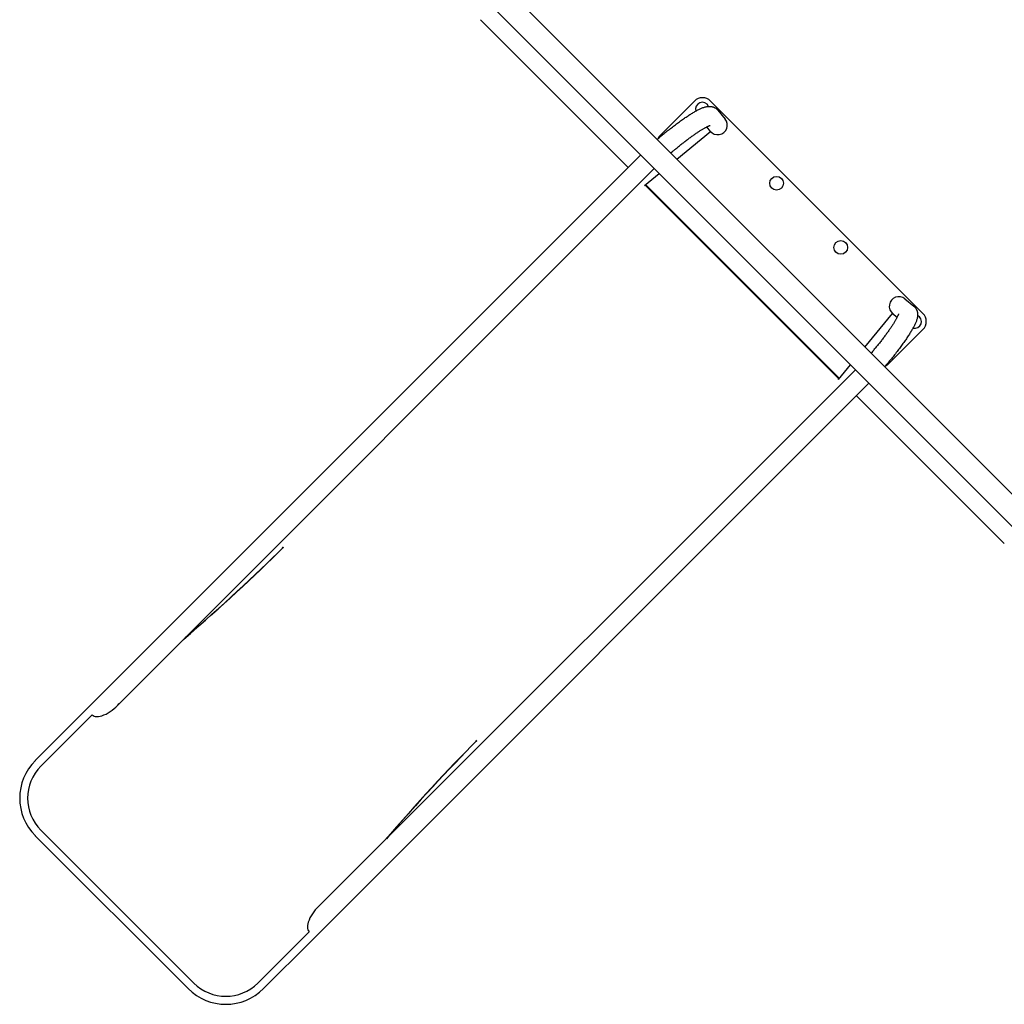
# Model space of a CAD drawing. Units: millimetres. Extents: x -3295 to 3529, y -3390 to 3529.
# Drawn here: x -1795 to -61, y -1796 to -61 of the extents above; entities that cross this region are included whole.
import ezdxf

# ---------------------------------------------------------------- set-up
doc = ezdxf.new("R2010")
doc.units = ezdxf.units.MM

msp = doc.modelspace()

# ---------------------------------------------------------------- linework, layer by layer
for p, q in [((-6.5, -937.9), (-937.7, -6.6)), ((-966, -34.9), (-34.8, -966.1)), ((-983.5, -61.3), (-723.3, -321.5)), ((-666.8, -264.8), (-606.7, -204.7)), ((-204.4, -578.8), (-578.4, -204.7)), ((-565.4, -220.9), (-552.9, -236.2)), ((-637.7, -306.7), (-578.4, -258.3)), ((-578.4, -258.3), (-585, -250.1)), ((-1651.8, -1250.1), (-701.3, -299.6)), ((-1628, -1273.9), (-677.5, -323.4)), ((-694.9, -353.4), (-668.8, -332.1)), ((-694.5, -353.2), (-694.9, -353.4)), ((-351.5, -693.3), (-692.9, -351.8)), ((-692.4, -353.9), (-353.6, -692.8)), ((-235.9, -553.2), (-220.6, -565.7)), ((-306.4, -638), (-258, -578.7)), ((-258, -578.7), (-249.8, -585.4)), ((-264.5, -667.1), (-204.4, -607)), ((-353.1, -695.2), (-331.8, -669.1)), ((-323.1, -677.8), (-1273.6, -1628.3)), ((-299.3, -701.7), (-1249.7, -1652.1)), ((-353.1, -695.2), (-352.9, -694.8)), ((-321.2, -723.6), (-60.9, -983.8)), ((-1331.6, -990.8), (-1332.8, -991.5)), ((-1332.8, -991.5), (-1332.2, -990.9)), ((-1651.8, -1250.1), (-1684.3, -1282.5)), ((-1684.3, -1282.5), (-1767.9, -1366.1)), ((-1628.7, -1274.6), (-1628, -1273.9)), ((-1667.7, -1285.8), (-1758, -1376.1)), ((-990.5, -1331.9), (-991.2, -1333.1)), ((-990.6, -1332.5), (-991.2, -1333.1)), ((-1488.9, -1758.3), (-1758, -1489.2)), ((-1498.8, -1768.2), (-1767.9, -1499.1)), ((-1273.6, -1628.3), (-1274.3, -1629)), ((-1282.2, -1684.6), (-1249.7, -1652.1)), ((-1375.7, -1758.3), (-1285.5, -1668)), ((-1365.8, -1768.2), (-1282.2, -1684.6))]:
    msp.add_line(p, q)
at = {"flags": 128}
for points in [[(-672.3, -272.1), (-670.6, -270.6), (-668.8, -269.1), (-667.1, -267.6), (-665.3, -266.1), (-663.6, -264.7), (-661.8, -263.2), (-660, -261.7), (-658.2, -260.2), (-656.4, -258.8), (-654.7, -257.3), (-652.9, -255.9), (-651, -254.5), (-649.2, -253), (-647.4, -251.6), (-645.6, -250.3), (-643.8, -248.9), (-642.1, -247.5), (-640.3, -246.2), (-638.5, -244.8), (-636.7, -243.5), (-634.9, -242.2), (-633.2, -241), (-631.5, -239.7), (-629.7, -238.5), (-628, -237.3), (-626.3, -236.1), (-624.6, -234.9), (-623, -233.8), (-621.3, -232.7), (-619.7, -231.6), (-618.1, -230.5), (-616.5, -229.5), (-614.9, -228.5), (-613.4, -227.5), (-611.9, -226.6), (-610.4, -225.7), (-608.9, -224.8), (-607.5, -224), (-606.1, -223.1), (-604.7, -222.4), (-603.3, -221.6), (-601.9, -220.9), (-600.6, -220.2), (-599.3, -219.5), (-598, -218.9), (-596.7, -218.3), (-595.5, -217.7), (-594.2, -217.2), (-593, -216.7), (-591.8, -216.2), (-590.5, -215.8), (-589.3, -215.4), (-588, -215), (-586.6, -214.7), (-585.9, -214.5), (-585.2, -214.4), (-584.5, -214.2), (-583.7, -214.1), (-582.9, -214), (-582.1, -213.9), (-581.2, -213.9), (-580.3, -213.9), (-579.3, -214), (-578.3, -214), (-577.7, -214.1), (-577.2, -214.2), (-576.6, -214.3), (-576, -214.4), (-575.4, -214.6), (-574.8, -214.7), (-574.1, -214.9), (-573.5, -215.2), (-572.8, -215.4), (-572.1, -215.7), (-571.4, -216.1), (-570.7, -216.4), (-570, -216.8), (-569.3, -217.3), (-568.6, -217.8), (-567.9, -218.3), (-567.2, -218.9), (-566.6, -219.5), (-566, -220.2), (-565.4, -220.9)], [(-648.4, -296), (-647, -294.8), (-645.7, -293.7), (-644.3, -292.5), (-643, -291.4), (-641.6, -290.2), (-640.2, -289.1), (-638.8, -287.9), (-637.5, -286.8), (-636.1, -285.6), (-634.7, -284.5), (-633.3, -283.4), (-631.9, -282.3), (-630.5, -281.2), (-629.1, -280.1), (-627.7, -279), (-626.3, -277.9), (-624.9, -276.8), (-623.5, -275.7), (-622.1, -274.7), (-620.7, -273.6), (-619.3, -272.6), (-618, -271.6), (-616.6, -270.6), (-615.3, -269.6), (-613.9, -268.6), (-612.6, -267.6), (-611.2, -266.7), (-609.9, -265.8), (-608.6, -264.8), (-607.3, -263.9), (-606.1, -263.1), (-604.8, -262.2), (-603.6, -261.4), (-602.4, -260.5), (-601.1, -259.7), (-600, -259), (-598.8, -258.2), (-597.6, -257.5), (-596.5, -256.7), (-595.4, -256), (-594.3, -255.4), (-593.3, -254.7), (-592.2, -254.1), (-591.2, -253.5), (-590.2, -252.9), (-589.3, -252.4), (-588.4, -251.9), (-587.5, -251.4), (-586.6, -250.9), (-585.8, -250.5), (-585, -250.1), (-584.2, -249.7), (-583.5, -249.3), (-582.8, -249), (-582.2, -248.7), (-581.6, -248.5), (-581.1, -248.2), (-580.6, -248), (-580.2, -247.9), (-579.8, -247.7), (-579.5, -247.6), (-579.4, -247.6), (-579.3, -247.6), (-579.2, -247.5), (-579.1, -247.5), (-579.1, -247.5), (-579.1, -247.5)], [(-220.6, -565.7), (-219.9, -566.3), (-219.2, -566.9), (-218.6, -567.6), (-218, -568.2), (-217.5, -568.9), (-217, -569.6), (-216.5, -570.3), (-216.1, -571), (-215.7, -571.7), (-215.4, -572.4), (-215.1, -573.1), (-214.8, -573.8), (-214.6, -574.4), (-214.4, -575.1), (-214.2, -575.7), (-214.1, -576.3), (-214, -576.9), (-213.9, -577.5), (-213.8, -578.1), (-213.7, -578.6), (-213.7, -579.1), (-213.6, -579.7), (-213.6, -580.6), (-213.6, -581.6), (-213.7, -582.4), (-213.7, -583.3), (-213.8, -584.1), (-213.9, -584.8), (-214, -585.6), (-214.2, -586.3), (-214.3, -587), (-214.7, -588.3), (-215, -589.6), (-215.4, -590.8), (-215.9, -592.1), (-216.4, -593.4), (-216.9, -594.6), (-217.4, -595.9), (-218, -597.1), (-218.6, -598.4), (-219.2, -599.7), (-219.9, -601), (-220.6, -602.3), (-221.3, -603.6), (-222, -605), (-222.8, -606.4), (-223.6, -607.8), (-224.5, -609.2), (-225.4, -610.7), (-226.3, -612.2), (-227.2, -613.7), (-228.2, -615.3), (-229.2, -616.8), (-230.2, -618.4), (-231.3, -620), (-232.4, -621.7), (-233.5, -623.3), (-234.6, -625), (-235.8, -626.6), (-236.9, -628.3), (-238.2, -630.1), (-239.4, -631.8), (-240.6, -633.5), (-241.9, -635.3), (-243.2, -637), (-244.5, -638.8), (-245.8, -640.6), (-247.2, -642.4), (-248.5, -644.2), (-249.9, -646), (-251.3, -647.8), (-252.7, -649.6), (-254.1, -651.4), (-255.6, -653.2), (-257, -655), (-258.5, -656.8), (-259.9, -658.6), (-261.4, -660.4), (-262.9, -662.1), (-264.3, -663.9), (-265.8, -665.7), (-267.3, -667.4), (-268.8, -669.2), (-270.3, -670.9), (-271.7, -672.6)], [(-247.2, -579.4), (-247.2, -579.4), (-247.2, -579.4), (-247.2, -579.5), (-247.2, -579.6), (-247.3, -579.7), (-247.3, -579.8), (-247.4, -580.1), (-247.5, -580.5), (-247.7, -580.9), (-247.9, -581.4), (-248.1, -581.9), (-248.4, -582.5), (-248.7, -583.2), (-249, -583.8), (-249.4, -584.6), (-249.7, -585.3), (-250.1, -586.1), (-250.6, -586.9), (-251.1, -587.8), (-251.5, -588.7), (-252.1, -589.6), (-252.6, -590.6), (-253.2, -591.5), (-253.8, -592.6), (-254.4, -593.6), (-255.1, -594.6), (-255.7, -595.7), (-256.4, -596.8), (-257.1, -598), (-257.9, -599.1), (-258.6, -600.3), (-259.4, -601.5), (-260.2, -602.7), (-261, -603.9), (-261.9, -605.1), (-262.7, -606.4), (-263.6, -607.7), (-264.5, -609), (-265.4, -610.3), (-266.4, -611.6), (-267.3, -612.9), (-268.3, -614.2), (-269.3, -615.6), (-270.2, -616.9), (-271.3, -618.3), (-272.3, -619.7), (-273.3, -621), (-274.3, -622.4), (-275.4, -623.8), (-276.5, -625.2), (-277.5, -626.6), (-278.6, -628), (-279.7, -629.4), (-280.8, -630.8), (-281.9, -632.2), (-283.1, -633.6), (-284.2, -635), (-285.3, -636.4), (-286.5, -637.8), (-287.6, -639.2), (-288.7, -640.5), (-289.9, -641.9), (-291, -643.3), (-292.2, -644.7), (-293.3, -646), (-294.5, -647.4), (-295.6, -648.7)]]:
    msp.add_lwpolyline(points, dxfattribs=at)
for centre in [(-462.1, -349.3), (-349, -462.4)]:
    msp.add_circle(centre, 12)
for centre, radius, start, end in [((-592.6, -218.8), 20, 45, 135), ((-593, -218.8), 12, 23.896, 196.6667), ((-652.7, -278.9), 20, 135, 156.6049), ((-218.9, -592.9), 12, 256.1684, 63.803), ((-218.5, -592.9), 20, 315, 45), ((-278.6, -653), 20, 293.3951, 315), ((-1701.4, -1432.6), 94, 135, 225), ((-1701.4, -1432.6), 80, 135, 225), ((-1432.3, -1701.7), 94, 225, 315), ((-1432.3, -1701.7), 80, 225, 315)]:
    msp.add_arc(centre, radius, start, end)
for centre, major_axis, ratio, start_param, end_param in [((-565.9, -246.9), (-10.8, 13.2), 0.989832, 1.570796, 4.712389), ((-693.3, -354.7), (-1.41, 1.41), 0.573576, 4.712389, 6.108652), ((-693.3, -354.7), (-2.83, 2.83), 0.573576, 4.712389, 5.198973), ((-246.6, -566.2), (13.2, -10.8), 0.989832, 1.570796, 4.712389), ((-354.4, -693.6), (1.41, -1.41), 0.573576, 0.174533, 1.570796), ((-354.4, -693.6), (2.83, -2.83), 0.573576, 1.084212, 1.570796), ((-1649.1, -1159.4), (468, 380.4), 0.142946, 4.903048, 5.337574), ((-1641.7, -1154.6), (462.2, 377.3), 0.142244, 4.897974, 5.326775), ((-1331, -992.5), (-1.41, 1.41), 0.573576, 4.712389, 6.108652), ((-1639.8, -1263), (27.7, 22.9), 0.444444, 3.127128, 5.099547), ((-1159, -1649.5), (380.4, 468), 0.142946, 0.945612, 1.380138), ((-1154.3, -1642.1), (377.3, 462.2), 0.142244, 0.95641, 1.385211), ((-992.1, -1331.3), (1.41, -1.41), 0.573576, 0.174533, 1.570796), ((-1262.7, -1640.1), (22.9, 27.7), 0.444444, 1.183638, 3.156057)]:
    msp.add_ellipse(centre, major_axis=major_axis, ratio=ratio, start_param=start_param, end_param=end_param)

doc.saveas('drawing.dxf')
